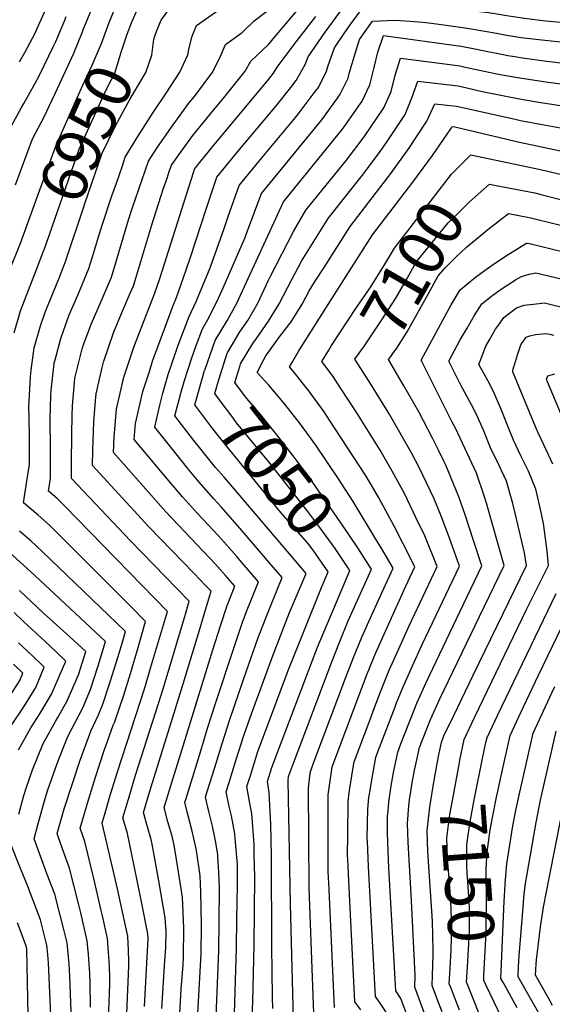
# Model space of a CAD drawing. Units: inches. Extents: x 2509458 to 2514947, y 1528843 to 1534225.
# Drawn here: x 2513221 to 2513553, y 1530690 to 1531302 of the extents above; entities that cross this region are included whole.
import ezdxf
from ezdxf.enums import TextEntityAlignment as Align

# ---------------------------------------------------------------- set-up
doc = ezdxf.new("R2010")
doc.units = ezdxf.units.IN
doc.header["$MEASUREMENT"] = 0
doc.layers.add('tile_2649_16_contour_10ft', color=152, linetype='Continuous')
doc.styles.add('Arial', font='arial.ttf')

msp = doc.modelspace()

# ---------------------------------------------------------------- linework, layer by layer
at = {"layer": 'tile_2649_16_contour_10ft'}
for p, q in [((2513319.94, 1531062.75, 7030), (2513322.64, 1531072.95, 7030)), ((2513446.3, 1530973.97, 7070), (2513443.9, 1530977.96, 7070))]:
    msp.add_line(p, q, dxfattribs=at)
for points, elevation in [([(2513291.92, 1531302.25), (2513293.71, 1531306.6), (2513299.58, 1531315.84), (2513301.42, 1531318.36), (2513316.62, 1531329.48), (2513326.22, 1531335.36), (2513339.13, 1531342.82), (2513345.79, 1531346.3), (2513362.93, 1531355.88), (2513365.34, 1531357.32), (2513384.12, 1531369.49), (2513384.37, 1531369.66), (2513384.8, 1531369.68), (2513412.74, 1531372.39), (2513426.77, 1531374.39), (2513438.46, 1531376.44)], 6950), ([(2513306.94, 1531295.46), (2513309.61, 1531301.94), (2513312.34, 1531305.8), (2513315.05, 1531309.46), (2513327.85, 1531318.91), (2513334.17, 1531323.31), (2513346.16, 1531329.61), (2513364.37, 1531339.23), (2513382.8, 1531351.15), (2513392.27, 1531360.72), (2513399.86, 1531361.49), (2513404.64, 1531361.92), (2513409.9, 1531362.39), (2513413.97, 1531362.76), (2513423.3, 1531364.05), (2513428, 1531364.72), (2513442, 1531366.93), (2513447.75, 1531367.72)], 6960), ([(2513309.97, 1530686.82), (2513311.94, 1530716.55), (2513312.49, 1530724.95), (2513312.67, 1530735.1), (2513312.07, 1530743.36), (2513308.04, 1530766.28), (2513303.92, 1530789.08), (2513303.3, 1530792.16), (2513301.1, 1530800), (2513298.6, 1530808.78), (2513302.56, 1530822.1), (2513303.38, 1530824.79), (2513323.36, 1530889.03), (2513333.45, 1530922.31), (2513337.26, 1530935.11), (2513340.63, 1530946.67), (2513337.27, 1530950.25), (2513330.14, 1530957.69), (2513301.96, 1530986.6), (2513266.73, 1531024.81), (2513266.96, 1531034.39), (2513267.66, 1531052.1), (2513268.6, 1531065.01), (2513268.96, 1531069.36), (2513272.71, 1531085.78), (2513273.55, 1531089.24), (2513280.05, 1531107.98), (2513286.13, 1531122.26), (2513289.7, 1531130.62), (2513292.27, 1531136.72), (2513293.77, 1531141.42), (2513303.7, 1531174.61), (2513310.84, 1531196.83), (2513313.2, 1531203.65), (2513314.61, 1531207.72), (2513315.97, 1531211.66), (2513319.49, 1531216.77), (2513325.33, 1531224.91), (2513329.3, 1531230.23), (2513340.27, 1531243.79), (2513349.42, 1531254.79), (2513361.97, 1531270.18), (2513365.46, 1531276.52), (2513376.52, 1531286.99), (2513380.33, 1531291.71), (2513415.98, 1531333.99)], 6990), ([(2513218.81, 1531199.54), (2513229.38, 1531228.06), (2513236.72, 1531241.73), (2513244.96, 1531259.51), (2513255.09, 1531281.43), (2513260.51, 1531294.68), (2513261.25, 1531296.67), (2513265.87, 1531307.97)], 6930), ([(2513221.32, 1531276), (2513224.53, 1531281.83), (2513231.24, 1531294.38), (2513232.2, 1531296.36), (2513238.01, 1531309.35)], 6910), ([(2513222.78, 1531165.26), (2513222.83, 1531165.4), (2513227.88, 1531179.79), (2513233.07, 1531194.11), (2513244.09, 1531224.16), (2513260.51, 1531261.11), (2513266.54, 1531273.96), (2513272.29, 1531287.45), (2513277.24, 1531300.55), (2513280.14, 1531307.58)], 6940), ([(2513287.39, 1530664.11), (2513289.31, 1530713.27), (2513289.46, 1530716.27), (2513289.15, 1530723.28), (2513288.72, 1530731.92), (2513287.58, 1530737.54), (2513282.43, 1530761.29), (2513281.15, 1530766.8), (2513272.87, 1530802.31), (2513275.7, 1530812.18), (2513277.47, 1530818.28), (2513282.27, 1530834.29), (2513299.28, 1530886.45), (2513302.92, 1530898.69), (2513313.42, 1530934.03), (2513249.24, 1530999.76), (2513244.81, 1531004.26), (2513239.35, 1531008.95), (2513240.61, 1531016.95), (2513240.71, 1531029.98), (2513240.7, 1531035.21), (2513240.44, 1531053.7), (2513240.76, 1531068.37), (2513240.96, 1531071.68), (2513242.89, 1531088.16), (2513242.96, 1531088.74), (2513243.42, 1531090.5), (2513246.96, 1531103.84), (2513248.67, 1531108.55), (2513252.34, 1531118.6), (2513257.55, 1531130.76), (2513264.54, 1531147.54), (2513267.6, 1531157.3), (2513270.5, 1531167.12), (2513272.93, 1531175.07), (2513278.9, 1531192.62), (2513281.66, 1531200.64), (2513285.37, 1531211.34), (2513287.22, 1531216.66), (2513295.08, 1531229.59), (2513304.62, 1531244.45), (2513312.59, 1531256.47), (2513321.22, 1531269.61), (2513326.2, 1531280.51), (2513327.08, 1531284.8), (2513328.76, 1531292.1), (2513331.53, 1531298.69), (2513350.98, 1531312.33)], 6970), ([(2513299.22, 1530688.19), (2513301.43, 1530730.57), (2513301.32, 1530733.33), (2513297.33, 1530753.38), (2513292.78, 1530775.67), (2513288.57, 1530795.83), (2513285.73, 1530805.55), (2513289.11, 1530817.16), (2513293.65, 1530832.22), (2513307.89, 1530876.67), (2513310.7, 1530885.84), (2513324.64, 1530932.31), (2513327.03, 1530940.35), (2513319.37, 1530948.32), (2513290.45, 1530977.98), (2513253.71, 1531016.66), (2513253.77, 1531025.99), (2513253.93, 1531044.1), (2513254.16, 1531055.97), (2513254.3, 1531062.06), (2513255.52, 1531076.34), (2513255.86, 1531079.13), (2513260.29, 1531097.36), (2513261.55, 1531101.14), (2513266.06, 1531113.24), (2513272.41, 1531127.62), (2513278.64, 1531142.04), (2513281.56, 1531151.85), (2513289.17, 1531177.69), (2513291.83, 1531185.92), (2513295.57, 1531196.8), (2513301.59, 1531214.16), (2513307.32, 1531222.91), (2513317.07, 1531236.89), (2513326.88, 1531250.31), (2513330.25, 1531254.52), (2513341.8, 1531269.9), (2513346.48, 1531279.6), (2513349.63, 1531286.86), (2513359.98, 1531294.38), (2513367.46, 1531301.55), (2513378.78, 1531310.08)], 6980), ([(2513332.49, 1530683.63), (2513334.37, 1530721.03), (2513334.7, 1530738.82), (2513334.3, 1530759.54), (2513333.78, 1530769.5), (2513331.52, 1530785.13), (2513331, 1530788.24), (2513328.86, 1530797.27), (2513325.94, 1530808.4), (2513324.33, 1530815.25), (2513324.86, 1530816.99), (2513334.21, 1530847.34), (2513338.71, 1530861.89), (2513343.4, 1530876.77), (2513354.55, 1530910.6), (2513360.22, 1530927.43), (2513363.17, 1530934.99), (2513365.36, 1530940.53), (2513370.19, 1530952.34), (2513359.87, 1530964.45), (2513356.71, 1530968.14), (2513345.19, 1530981.12), (2513332.26, 1530994.98), (2513322.85, 1531005.31), (2513315.52, 1531013.91), (2513292.79, 1531041.11), (2513293.65, 1531050.96), (2513298.22, 1531070.85), (2513302.19, 1531083.36), (2513304.21, 1531089.7), (2513317.58, 1531126.08), (2513318.18, 1531127.34), (2513319.31, 1531130.1), (2513324.89, 1531145.99), (2513327.8, 1531154.39), (2513337.72, 1531184.9), (2513344.26, 1531204.3), (2513357.27, 1531220.27), (2513381.36, 1531248.8), (2513390.41, 1531260.16), (2513393.69, 1531264.48), (2513399.17, 1531274.37), (2513401.05, 1531279.14), (2513411.68, 1531294.46), (2513423.11, 1531310.05)], 7010), ([(2513343.65, 1530677.03), (2513345.39, 1530722.89), (2513345.71, 1530740.68), (2513345.88, 1530761.49), (2513345.56, 1530771.83), (2513344.95, 1530781.29), (2513344.83, 1530782.8), (2513343.38, 1530791.35), (2513342.82, 1530794.27), (2513341.43, 1530800.43), (2513339.23, 1530809.44), (2513337.2, 1530818.49), (2513338.27, 1530821.97), (2513342.92, 1530836.91), (2513347.57, 1530851.84), (2513352.27, 1530866.71), (2513361.08, 1530892.27), (2513369.82, 1530917.19), (2513374.89, 1530930.36), (2513377.82, 1530937.65), (2513385.02, 1530955.03), (2513379.38, 1530961.59), (2513358.53, 1530985.83), (2513347.03, 1530999.05), (2513342.41, 1531004.07), (2513333.13, 1531014.52), (2513325.92, 1531023.22), (2513318.84, 1531032.05), (2513305.59, 1531048.76), (2513308.64, 1531062.36), (2513310.63, 1531069.75), (2513314, 1531081.41), (2513320.18, 1531099.73), (2513326.91, 1531117.54), (2513331.38, 1531126.97), (2513340.05, 1531147.89), (2513348.71, 1531172.31), (2513351.25, 1531179.88), (2513358.11, 1531199.17), (2513370.3, 1531214), (2513393.23, 1531241.47), (2513395.56, 1531244.37), (2513404.92, 1531256.7), (2513407.46, 1531260.18), (2513412.51, 1531270.21), (2513413.59, 1531273.84), (2513417.53, 1531284.67), (2513424.07, 1531294.32), (2513428.01, 1531299.94), (2513434.97, 1531309.49)], 7020), ([(2513507.87, 1531307.43), (2513509.73, 1531307.19), (2513513.49, 1531306.72), (2513521.43, 1531305.43), (2513523.42, 1531305.05), (2513535.94, 1531303.14), (2513549.04, 1531301.63), (2513609.67, 1531296.39), (2513646.4, 1531292.42), (2513662.15, 1531290.89), (2513664.58, 1531290.76), (2513677.73, 1531290.15), (2513689.81, 1531290.27), (2513701.81, 1531290.74), (2513749.99, 1531293.61), (2513762.36, 1531294.13), (2513774.76, 1531294.5), (2513781.76, 1531293.48), (2513795.88, 1531291.04), (2513807.55, 1531288.69), (2513814.02, 1531287.58), (2513818.25, 1531286.88), (2513818.13, 1531287.08)], 7020), ([(2513216.34, 1531236.26), (2513222.64, 1531247.64), (2513224.02, 1531250.08), (2513230.82, 1531262.4), (2513233.97, 1531268.16), (2513242.26, 1531285.36), (2513243.86, 1531288.75), (2513247.38, 1531296.98), (2513249.45, 1531301.89), (2513250.38, 1531304.29)], 6920), ([(2513236.57, 1531159.02), (2513258.46, 1531221.66), (2513274.21, 1531256.45), (2513276.03, 1531260.37), (2513280.63, 1531269.05), (2513283.65, 1531278.47), (2513284.41, 1531281.44), (2513288.44, 1531293.25), (2513291.12, 1531300.31), (2513291.92, 1531302.25)], 6950), ([(2513321.08, 1530683.89), (2513322.09, 1530699.01), (2513323.21, 1530714.03), (2513323.37, 1530719.17), (2513323.69, 1530736.96), (2513322.75, 1530756.22), (2513319.2, 1530779.71), (2513317.63, 1530788.59), (2513316.31, 1530794.11), (2513313.8, 1530803.04), (2513311.46, 1530812.02), (2513316.04, 1530827), (2513325.26, 1530856.95), (2513341.65, 1530910.03), (2513346.45, 1530925), (2513350.59, 1530937.7), (2513355.36, 1530949.65), (2513349.71, 1530956.31), (2513343.38, 1530963.41), (2513312.46, 1530996), (2513279.76, 1531032.96), (2513280.26, 1531042.71), (2513281.7, 1531059.87), (2513286.28, 1531079.76), (2513291.65, 1531095.96), (2513292.49, 1531098.43), (2513296.06, 1531107.6), (2513305.35, 1531131.61), (2513308.69, 1531141.3), (2513325.26, 1531193.51), (2513329.86, 1531207.74), (2513330.35, 1531209.16), (2513331.62, 1531210.93), (2513342.26, 1531224.26), (2513375.81, 1531264.23), (2513379.54, 1531268.9), (2513381.79, 1531272.67), (2513393.75, 1531288.44), (2513405.92, 1531304.28)], 7000), ([(2513322.64, 1531072.95), (2513322.76, 1531073.39), (2513323.83, 1531077.08), (2513328.69, 1531091.92), (2513331.43, 1531099.5), (2513335.21, 1531109.92), (2513338.67, 1531115.79), (2513344.3, 1531126.62), (2513348.17, 1531135.38), (2513361.64, 1531166.39), (2513364.72, 1531174.89), (2513371.96, 1531194.03), (2513407.78, 1531237.72), (2513409.57, 1531239.99), (2513419.39, 1531253.5), (2513421.09, 1531255.92), (2513426.01, 1531265.99), (2513426.74, 1531268.74), (2513429.68, 1531279.24), (2513432.22, 1531287.26), (2513433.11, 1531289.9), (2513441.16, 1531301.39), (2513455.36, 1531302.08), (2513464.64, 1531301.34), (2513472.61, 1531300.66), (2513478.03, 1531300.2), (2513487.02, 1531298.96), (2513497.45, 1531297.46), (2513503.83, 1531296.46), (2513518.48, 1531293.83)], 7030), ([(2513250.37, 1531152.78), (2513250.47, 1531153.03), (2513261.37, 1531185.9), (2513262.02, 1531187.8), (2513272.84, 1531219.16), (2513281.1, 1531236.29), (2513290.19, 1531253.03), (2513292.12, 1531256.18), (2513300.05, 1531269.32), (2513303.66, 1531280.2), (2513304.98, 1531290.16), (2513305.56, 1531292.11), (2513306.94, 1531295.46)], 6960), ([(2513336.65, 1531083.97), (2513336.73, 1531084.25), (2513343.21, 1531102.59), (2513350.79, 1531115.2), (2513356.94, 1531126.27), (2513358.92, 1531130.75), (2513385.81, 1531188.9), (2513422.26, 1531233.86), (2513423.54, 1531235.54), (2513433.8, 1531250.16), (2513434.8, 1531251.64), (2513439.48, 1531261.78), (2513442.32, 1531272.5), (2513444.51, 1531282.16), (2513447.96, 1531292.46), (2513496.51, 1531285.79), (2513506.03, 1531283.95), (2513508.99, 1531283.3), (2513521.46, 1531280.74), (2513525.56, 1531280.04), (2513529.79, 1531279.36)], 7040), ([(2513518.48, 1531293.83), (2513523.63, 1531292.91), (2513533.62, 1531291.27), (2513548.63, 1531289.49), (2513599.85, 1531284.2), (2513664.71, 1531278.81), (2513680.3, 1531277.98), (2513704.43, 1531278.3), (2513728.36, 1531279.08), (2513753.32, 1531281.16), (2513765.62, 1531281.9), (2513770.59, 1531282.04), (2513778.03, 1531282.24), (2513785.77, 1531281.26), (2513792.02, 1531280.29), (2513794.01, 1531279.93), (2513801.32, 1531278.32), (2513809.97, 1531276.16), (2513813.22, 1531275.54), (2513816.57, 1531274.92), (2513827.45, 1531273.03), (2513830.26, 1531272.45), (2513832.46, 1531271.96), (2513835.81, 1531271.12)], 7030), ([(2513350.87, 1531095.16), (2513350.98, 1531095.47), (2513358.61, 1531108.03), (2513363.51, 1531115.1), (2513369.86, 1531125.91), (2513376.49, 1531140.21), (2513377.6, 1531142.57), (2513392.02, 1531170.44), (2513399.66, 1531183.76), (2513412.3, 1531199.29), (2513424.96, 1531214.8), (2513436.04, 1531229.29), (2513448.27, 1531247.43), (2513452.73, 1531257.64), (2513455.38, 1531267.77), (2513458.66, 1531278.29), (2513491.1, 1531274.13), (2513495.53, 1531273.55), (2513498.2, 1531273.03), (2513517.52, 1531268.82), (2513520.69, 1531268.17), (2513534.22, 1531265.96), (2513541.06, 1531264.93)], 7050), ([(2513529.79, 1531279.36), (2513534.65, 1531278.58), (2513548.19, 1531276.74), (2513565.26, 1531274.7), (2513613.79, 1531269.24), (2513638.81, 1531267.54), (2513652.97, 1531266.7), (2513683.01, 1531265.19), (2513707.16, 1531264.94), (2513719.13, 1531265.01), (2513731.03, 1531265.49), (2513737.1, 1531266.39), (2513756.42, 1531268.69), (2513761.34, 1531269.19), (2513768.89, 1531269.66), (2513777.75, 1531269.91), (2513781.31, 1531269.97), (2513784.71, 1531269.7), (2513789.48, 1531269.15), (2513796.39, 1531267.92), (2513809.76, 1531264.35), (2513848.01, 1531255.29), (2513855.45, 1531253.4)], 7040), ([(2513358.51, 1531086.5), (2513359, 1531088.11), (2513366.62, 1531100.68), (2513369, 1531103.96), (2513376.47, 1531114.74), (2513382.96, 1531125.55), (2513391.21, 1531141.05), (2513396.94, 1531151.93), (2513413.52, 1531178.63), (2513425.96, 1531194.22), (2513434.9, 1531205.5), (2513438.16, 1531209.61), (2513445.99, 1531220.35), (2513450.42, 1531226.42), (2513461.48, 1531243.31), (2513465.67, 1531253.6), (2513469.35, 1531264.11), (2513494.52, 1531261.06), (2513499.9, 1531259.83), (2513509.48, 1531257.62), (2513533.78, 1531252.9), (2513547.3, 1531250.58), (2513552.95, 1531249.7)], 7060), ([(2513541.06, 1531264.93), (2513547.75, 1531263.92), (2513564.81, 1531261.53), (2513581.86, 1531259.23), (2513611.01, 1531255.31), (2513620.03, 1531254.7), (2513659.4, 1531252.28), (2513685.54, 1531251.09), (2513709.96, 1531250.65), (2513721.93, 1531250.77), (2513733.78, 1531251.5), (2513736.23, 1531251.94), (2513758.98, 1531255.67), (2513771.74, 1531256.89), (2513784.64, 1531257.51), (2513792.71, 1531256.68), (2513795.22, 1531256.18), (2513800.9, 1531254.93), (2513829.44, 1531247.48), (2513840.16, 1531244.65), (2513851.97, 1531241.44), (2513857.86, 1531239.52), (2513879.03, 1531232.13)], 7050), ([(2513443.9, 1530977.96), (2513429.2, 1531002.43), (2513420.06, 1531016.53), (2513405.9, 1531037.47), (2513396.29, 1531050.5), (2513386.56, 1531063.04), (2513376.64, 1531074.84), (2513369.42, 1531082.74), (2513373.42, 1531090.81), (2513374.85, 1531093.14), (2513383.35, 1531104.9), (2513390.45, 1531114.35), (2513397.49, 1531125.14), (2513401.84, 1531133.51), (2513405.11, 1531138.88), (2513410.6, 1531147.51), (2513427.37, 1531173.49), (2513452.67, 1531206.57), (2513463.88, 1531222.22), (2513475.14, 1531239.04), (2513480.04, 1531249.94), (2513493.5, 1531248.37), (2513530.07, 1531240.38), (2513533.32, 1531239.63), (2513546.84, 1531237.1), (2513565.13, 1531233.72)], 7070), ([(2513552.95, 1531249.7), (2513594.3, 1531243.23)], 7060), ([(2513417.49, 1530687.48), (2513414.15, 1530761.05), (2513413.67, 1530772.14), (2513413.63, 1530778.29), (2513413.63, 1530819.79), (2513414.57, 1530827.07), (2513415.61, 1530834.18), (2513416.12, 1530837.36), (2513433.09, 1530882.5), (2513437.98, 1530895.22), (2513443.08, 1530907.74), (2513449.21, 1530921.74), (2513461.82, 1530949.28), (2513467.54, 1530961.79), (2513460.33, 1530976.03), (2513454.75, 1530987), (2513445.13, 1531004.69), (2513440.52, 1531012.68), (2513436.74, 1531018.9), (2513414.51, 1531053.12), (2513411.13, 1531058.29), (2513401.52, 1531071.32), (2513391.71, 1531083.57), (2513389.52, 1531086.14), (2513391.29, 1531089.28), (2513395.37, 1531096.22), (2513416, 1531128.95), (2513441.22, 1531168.36), (2513466.33, 1531201.11), (2513478.48, 1531217.66), (2513490.07, 1531234.38), (2513490.74, 1531235.77), (2513492.47, 1531235.57), (2513532.86, 1531226.06), (2513575.95, 1531216.92)], 7080), ([(2513496.02, 1531211.75), (2513502.38, 1531218.11), (2513544.88, 1531209.23), (2513551.24, 1531207.84), (2513565.87, 1531204.3), (2513572.1, 1531202.65), (2513585.73, 1531199.44), (2513587.43, 1531199.1)], 7090), ([(2513413.92, 1531096.61), (2513415.65, 1531099.45), (2513431.19, 1531123.13), (2513440.07, 1531136.1), (2513448.74, 1531149.7), (2513454.87, 1531160.08), (2513490.43, 1531206.14), (2513492.25, 1531207.98), (2513496.02, 1531211.75)], 7090), ([(2513433.91, 1531085.18), (2513430.18, 1531091.04), (2513434, 1531096.19), (2513436.19, 1531099.34), (2513446.96, 1531115.57), (2513455.68, 1531129.01), (2513461.05, 1531138.38), (2513462.1, 1531140.27), (2513468.49, 1531151.44), (2513488.36, 1531175.86), (2513493.23, 1531180.67), (2513501.71, 1531188.95), (2513514.18, 1531199.84), (2513518.17, 1531199.08)], 7100), ([(2513518.17, 1531199.08), (2513542.43, 1531194.46), (2513546.89, 1531193.38), (2513575.58, 1531185.99), (2513585.27, 1531183.83), (2513598.94, 1531181.23)], 7100), ([(2513499.6, 1531160.5), (2513499.77, 1531160.67), (2513512.98, 1531171.74), (2513525.99, 1531181.58), (2513539.85, 1531179), (2513570.07, 1531171.4), (2513587.42, 1531167.54), (2513604.71, 1531164.18), (2513610.43, 1531163.44)], 7110), ([(2513214.33, 1531144.02), (2513222.78, 1531165.26)], 6940), ([(2513455.5, 1531083.42), (2513451.19, 1531090.74), (2513452.57, 1531092.67), (2513454.32, 1531095.07), (2513455.92, 1531097.28), (2513462.74, 1531107.99), (2513468.09, 1531117.44), (2513475.84, 1531131.56), (2513482.11, 1531142.8), (2513486.45, 1531147.95), (2513493.4, 1531154.61), (2513499.6, 1531160.5)], 7110), ([(2513474.29, 1530682.06), (2513467.52, 1530700.21), (2513467.74, 1530707.34), (2513465.84, 1530745.66), (2513465.22, 1530757.77), (2513463.35, 1530790.37), (2513462.99, 1530802.04), (2513463.88, 1530812.95), (2513464.23, 1530816.7), (2513465.03, 1530821.98), (2513466.12, 1530828.5), (2513467.66, 1530836.01), (2513468.88, 1530841.71), (2513470.53, 1530849.37), (2513472.34, 1530854.1), (2513477.25, 1530866.71), (2513479.4, 1530871.3), (2513483.25, 1530879.52), (2513507.88, 1530930.93), (2513523.26, 1530962.57), (2513512.27, 1531001.35), (2513510.77, 1531006), (2513505.95, 1531019.97), (2513495.87, 1531041.94), (2513492.81, 1531048.04), (2513490.79, 1531051.89), (2513474.87, 1531083.77), (2513471.57, 1531090.4), (2513485.04, 1531115.32), (2513490.19, 1531124.8), (2513495.74, 1531134.16), (2513505.38, 1531142.1), (2513510.67, 1531146.05), (2513515.77, 1531149.56), (2513524.02, 1531155.08), (2513537.23, 1531163.17), (2513537.56, 1531163.3), (2513539.08, 1531162.95), (2513562.73, 1531157.1)], 7120), ([(2513218.05, 1531107.31), (2513222, 1531121), (2513231.89, 1531146.88), (2513236.52, 1531158.87), (2513236.57, 1531159.02)], 6950), ([(2513275.97, 1530663.35), (2513277.26, 1530690.65), (2513277.6, 1530702.08), (2513277.5, 1530706.38), (2513277.27, 1530713.26), (2513276.74, 1530721.89), (2513276.12, 1530730.52), (2513272.99, 1530744.63), (2513272.21, 1530747.94), (2513267.52, 1530767.82), (2513261.95, 1530790.83), (2513259.1, 1530799.06), (2513260.77, 1530804.81), (2513263.66, 1530814.73), (2513268.61, 1530830.79), (2513273.88, 1530846.93), (2513279.61, 1530863.19), (2513280.62, 1530865.33), (2513281.16, 1530866.75), (2513286.06, 1530881.32), (2513290.42, 1530895.38), (2513295.17, 1530911.55), (2513299.81, 1530927.71), (2513290.62, 1530937.02), (2513239.99, 1530987.73), (2513232.97, 1530993.95), (2513223.69, 1531001.67), (2513225.91, 1531015.13), (2513227.46, 1531025.55), (2513227.43, 1531043.89), (2513227.17, 1531062.38), (2513227.22, 1531064.57), (2513228.16, 1531080.05), (2513228.64, 1531084.16), (2513230.47, 1531098.05), (2513234.32, 1531111.81), (2513237.38, 1531120.22), (2513239.11, 1531124.87), (2513246.14, 1531142.07), (2513250.37, 1531152.78)], 6960), ([(2513481.75, 1530840.42), (2513482.73, 1530845.72), (2513484.13, 1530852.37), (2513485.73, 1530856.51), (2513491.77, 1530869.29), (2513503.97, 1530894.31), (2513537.12, 1530962.62), (2513535.81, 1530970.51), (2513530.09, 1530995.21), (2513528.55, 1531001.28), (2513524.61, 1531015.01), (2513520.13, 1531024.83), (2513514.68, 1531035.75), (2513510.25, 1531046.73), (2513506.07, 1531056.52), (2513502.97, 1531062.55), (2513496.32, 1531074.86), (2513488.84, 1531089.83), (2513496.03, 1531103.41), (2513500.09, 1531110.35), (2513504.57, 1531118.03), (2513509.36, 1531125.51), (2513515.41, 1531130.24), (2513520.7, 1531134.23), (2513530.34, 1531140.32), (2513533.92, 1531142.43), (2513538.76, 1531143.84), (2513542.94, 1531144.68), (2513586.7, 1531134.42)], 7130), ([(2513495.66, 1530841.44), (2513498.23, 1530854.23), (2513504.79, 1530868.01), (2513537.23, 1530935.13), (2513549.68, 1530960.04), (2513550.9, 1530962.53), (2513549.94, 1530971.57), (2513548.37, 1530984.26), (2513547.74, 1530988.8), (2513546.11, 1530996.62), (2513542.87, 1531010.16), (2513538.37, 1531021.36), (2513533.6, 1531030.92), (2513529.04, 1531040.55), (2513525.1, 1531050.38), (2513521.2, 1531060.23), (2513516.4, 1531071.27), (2513513.27, 1531077.26), (2513507.5, 1531087.78), (2513510.14, 1531094.68), (2513511.87, 1531099.07), (2513514.04, 1531102.99), (2513517.89, 1531109.58), (2513520.24, 1531113.04), (2513522.99, 1531116.87), (2513530.82, 1531122.93), (2513535.71, 1531124.72), (2513545.1, 1531125.74), (2513548.33, 1531126.06), (2513564.27, 1531122.2)], 7140), ([(2513553.6, 1531025.7), (2513552.35, 1531028.29), (2513547.86, 1531037.6), (2513544.43, 1531045.12), (2513542.98, 1531048.51), (2513528.56, 1531083.15), (2513528.78, 1531085.01), (2513529.57, 1531087.56), (2513531.55, 1531093.77), (2513533.64, 1531099.87), (2513537, 1531104.61), (2513539.22, 1531105.45), (2513542.77, 1531106.28), (2513549.24, 1531107.07), (2513551.57, 1531106.52), (2513553.97, 1531105.94)], 7150), ([(2513426.58, 1530958.46), (2513427, 1530959.46), (2513417.89, 1530973.18), (2513408.38, 1530986.28), (2513400.33, 1530996.95), (2513376.63, 1531027.08), (2513356.57, 1531051.49), (2513354.56, 1531054.09), (2513351.66, 1531057.95), (2513348.78, 1531061.82), (2513343.01, 1531069.55), (2513345.11, 1531076.87), (2513349.53, 1531091.36), (2513350.87, 1531095.16)], 7050), ([(2513433.99, 1530686.01), (2513430.25, 1530690.96), (2513426.2, 1530770.53), (2513425.94, 1530776), (2513425.72, 1530782.45), (2513425.77, 1530794.68), (2513425.95, 1530815.36), (2513426.47, 1530819.74), (2513426.81, 1530822.6), (2513429.1, 1530836.88), (2513429.72, 1530840.36), (2513439.68, 1530866.83), (2513442.44, 1530874.14), (2513446.62, 1530885), (2513451.65, 1530897.45), (2513457.57, 1530910.82), (2513463.84, 1530924.61), (2513481.44, 1530962.03), (2513473.72, 1530980.98), (2513468.28, 1530992.56), (2513461.3, 1531006.98), (2513460.13, 1531009.32), (2513453.55, 1531021.28), (2513445.9, 1531034.41), (2513431.35, 1531057.64), (2513421.57, 1531072.81), (2513416.66, 1531080.31), (2513409.62, 1531089.54), (2513413.92, 1531096.61)], 7090), ([(2513436.65, 1530966.38), (2513434.97, 1530969.04), (2513431.97, 1530973.69), (2513422.92, 1530987.11), (2513417.36, 1530995.23), (2513401.12, 1531018.44), (2513391.79, 1531030.86), (2513381.61, 1531044.01), (2513371.62, 1531056.33), (2513362.93, 1531066.62), (2513361.52, 1531068.3), (2513355.49, 1531076.48), (2513358.51, 1531086.5)], 7060), ([(2513409.52, 1530948.89), (2513413.49, 1530958.68), (2513404.15, 1530972.09), (2513400.82, 1530976.53), (2513384.16, 1530995.67), (2513351.77, 1531035.16), (2513341.83, 1531047.69), (2513330.54, 1531062.62), (2513331.31, 1531065.55), (2513336.65, 1531083.97)], 7040), ([(2513452.34, 1530680.49), (2513446.43, 1530689.64), (2513443.01, 1530694.45), (2513438.62, 1530775.18), (2513437.99, 1530790.93), (2513437.98, 1530792.94), (2513438.25, 1530810.94), (2513439, 1530818.22), (2513439.66, 1530822.66), (2513440.09, 1530825.38), (2513443.32, 1530843.36), (2513445.55, 1530849.28), (2513455.24, 1530874.65), (2513456.24, 1530877.19), (2513460.21, 1530887.17), (2513466.07, 1530900.15), (2513472.2, 1530913.46), (2513495.38, 1530962.21), (2513488.87, 1530980.15), (2513483.67, 1530993.86), (2513479.39, 1531004.54), (2513477.22, 1531009.24), (2513470.17, 1531023.64), (2513465.75, 1531032.26), (2513460.78, 1531041), (2513451.57, 1531056.98), (2513440.55, 1531074.74), (2513433.91, 1531085.18)], 7100), ([(2513467.73, 1530669.24), (2513458.82, 1530693.15), (2513455.76, 1530697.94), (2513451.39, 1530774.36), (2513450.66, 1530790.12), (2513450.61, 1530796.15), (2513450.58, 1530803.71), (2513450.62, 1530806.49), (2513450.89, 1530810.02), (2513451.31, 1530815.28), (2513452.78, 1530825.56), (2513454.36, 1530833.77), (2513456.92, 1530846.37), (2513458.95, 1530851.69), (2513463.4, 1530863.28), (2513465.01, 1530867.4), (2513468.74, 1530876.92), (2513474.68, 1530889.81), (2513493.43, 1530929.48), (2513509.32, 1530962.39), (2513504.17, 1530978.23), (2513498.93, 1530994.06), (2513494.94, 1531005.39), (2513493.21, 1531009.88), (2513486.85, 1531025.04), (2513485.73, 1531027.46), (2513482.32, 1531034.48), (2513478.63, 1531041.9), (2513469.99, 1531058.18), (2513460.78, 1531074.46), (2513455.5, 1531083.42)], 7110), ([(2513559.61, 1531054.7), (2513550.27, 1531076.97), (2513549.63, 1531078.51), (2513550.38, 1531080.56), (2513554.82, 1531081.91)], 7160), ([(2513354.75, 1530670.37), (2513356.43, 1530724.75), (2513356.73, 1530742.54), (2513357.04, 1530763.38), (2513357.15, 1530770.81), (2513357.01, 1530776.62), (2513355.71, 1530792.77), (2513355.47, 1530795.62), (2513353.29, 1530806.87), (2513351.93, 1530812.63), (2513350.06, 1530821.72), (2513351.69, 1530826.95), (2513356.37, 1530841.84), (2513361.08, 1530856.7), (2513365.87, 1530870.22), (2513379.31, 1530907.07), (2513389.53, 1530933.33), (2513399.85, 1530957.72), (2513394.26, 1530964.28), (2513348.91, 1531017.37), (2513343.38, 1531023.69), (2513337.49, 1531030.92), (2513334.25, 1531034.95), (2513329.95, 1531040.42), (2513318.06, 1531055.69), (2513319.94, 1531062.75)], 7030), ([(2513265.63, 1530687.77), (2513265.37, 1530703.24), (2513265.16, 1530708.76), (2513264.98, 1530711.89), (2513264.27, 1530720.5), (2513263.52, 1530729.11), (2513259.43, 1530746.51), (2513258.24, 1530751.46), (2513252.51, 1530774.18), (2513250.19, 1530780.42), (2513245.61, 1530793.24), (2513244.73, 1530795.78), (2513249.18, 1530811.13), (2513254.04, 1530826.39), (2513259.15, 1530841.51), (2513265.71, 1530859.57), (2513270.53, 1530869.73), (2513273.19, 1530876.33), (2513277.43, 1530888.91), (2513278.09, 1530890.9), (2513282.56, 1530905.31), (2513284.78, 1530912.85), (2513287.33, 1530921.52), (2513235.3, 1530971.61), (2513228.28, 1530977.88), (2513221.22, 1530983.96)], 6950), ([(2513253.89, 1530673.74), (2513252.72, 1530707.2), (2513252.53, 1530710.5), (2513252.17, 1530714.76), (2513251.76, 1530719.1), (2513250.91, 1530727.7), (2513249.09, 1530735.33), (2513246.66, 1530745.08), (2513243.33, 1530758), (2513238.64, 1530770.32), (2513230.36, 1530792.51), (2513232.7, 1530801.29), (2513237.27, 1530817.63), (2513239.03, 1530823.09), (2513244.71, 1530839.34), (2513251.12, 1530855.77), (2513254.2, 1530861.37), (2513260.67, 1530874.04), (2513265.56, 1530885.51), (2513270.38, 1530900.18), (2513274.93, 1530915.35), (2513230.84, 1530956.31), (2513210.03, 1530975.29)], 6940), ([(2513404.73, 1530683.99), (2513401.78, 1530761.97), (2513401.25, 1530824.24), (2513402.09, 1530831.49), (2513402.51, 1530834.35), (2513405.36, 1530841.9), (2513424.47, 1530892.57), (2513429.38, 1530905.35), (2513434.55, 1530917.99), (2513440.74, 1530931.91), (2513447.05, 1530945.69), (2513454.03, 1530961.01), (2513452.07, 1530964.37), (2513446.3, 1530973.97)], 7070), ([(2513391.97, 1530680.5), (2513390.09, 1530751.97), (2513388.59, 1530828.79), (2513388.91, 1530831.35), (2513391.94, 1530839.5), (2513415.9, 1530902.69), (2513420.79, 1530915.31), (2513426.09, 1530928.16), (2513440.52, 1530960.23), (2513436.65, 1530966.38)], 7060), ([(2513379.02, 1530686.95), (2513378.91, 1530694.12), (2513378.5, 1530725.6), (2513378.34, 1530781.45), (2513377.77, 1530801.62), (2513376.76, 1530821.24), (2513375.8, 1530828.19), (2513378.56, 1530836.86), (2513383.21, 1530849.58), (2513406.9, 1530911.7), (2513426.58, 1530958.46)], 7050), ([(2513220.82, 1530807.77), (2513224, 1530819.41), (2513225.44, 1530824.08), (2513229.44, 1530835.37), (2513236.09, 1530851.87), (2513243.74, 1530865.6), (2513245.19, 1530868.1), (2513250.95, 1530878.28), (2513258.02, 1530894.57), (2513262.53, 1530909.18), (2513252.59, 1530918.28), (2513236.08, 1530933.16), (2513221.3, 1530947.13)], 6930), ([(2513366.34, 1530682.28), (2513366.57, 1530690.99), (2513367.49, 1530726.62), (2513367.92, 1530768.9), (2513367.59, 1530782.55), (2513367.39, 1530789.11), (2513365.94, 1530808.22), (2513364.51, 1530815.79), (2513362.93, 1530824.96), (2513365.12, 1530831.91), (2513369.85, 1530846.75), (2513374.46, 1530859.52), (2513388.58, 1530897.17), (2513409.52, 1530948.89)], 7040), ([(2513509.81, 1530842.48), (2513511.88, 1530852.39), (2513512.57, 1530855.55), (2513519.11, 1530869.34), (2513555.6, 1530945.16)], 7150), ([(2513519.08, 1530821.18), (2513521.35, 1530831.67), (2513526.9, 1530856.88), (2513533.41, 1530870.66), (2513544.68, 1530894.33), (2513567.81, 1530942.55)], 7160), ([(2513220.69, 1530847.86), (2513228.4, 1530861.61), (2513233.97, 1530870.2), (2513241.24, 1530882.51), (2513250.07, 1530903.13), (2513243.92, 1530909.08), (2513237.23, 1530915.4), (2513223.78, 1530927.81), (2513217.99, 1530933.39)], 6920), ([(2513215.97, 1530862.56), (2513223.94, 1530874.57), (2513231.5, 1530886.76), (2513236.71, 1530899.4), (2513234.1, 1530901.88), (2513226.23, 1530909.31), (2513220.68, 1530914.43)], 6910), ([(2513213.74, 1530879.02), (2513221.47, 1530891.13), (2513223.34, 1530895.67), (2513217.6, 1530901.1)], 6900), ([(2513523.57, 1530760.11), (2513523.77, 1530764.66), (2513524.89, 1530776.95), (2513526.76, 1530788.73), (2513528.66, 1530800.53), (2513530.74, 1530811.13), (2513532.58, 1530819.73), (2513541.23, 1530858.21), (2513552.94, 1530883.4), (2513554.8, 1530887.35)], 7170), ([(2513547.21, 1530679.59), (2513532, 1530706.53), (2513532.03, 1530707.31), (2513532.24, 1530713), (2513532.39, 1530716.41), (2513532.61, 1530719.77), (2513534.99, 1530749.87), (2513535.56, 1530755.88), (2513536.38, 1530763.38), (2513543.25, 1530802.59), (2513545.92, 1530816.54), (2513546.89, 1530821.05), (2513555.57, 1530859.53)], 7180), ([(2513489.94, 1530699.94), (2513489.01, 1530702.32), (2513489.5, 1530711.81), (2513490.19, 1530723.44), (2513490.47, 1530730.78), (2513490.62, 1530738.73), (2513490.57, 1530740.44), (2513490.51, 1530742.53), (2513489.96, 1530753.85), (2513488.96, 1530767.73), (2513487.86, 1530780.27), (2513487.61, 1530793.19), (2513489.44, 1530807.63), (2513490.96, 1530816.37), (2513495.1, 1530838.66), (2513495.66, 1530841.44)], 7140), ([(2513500.8, 1530700.73), (2513499.76, 1530703.37), (2513500.31, 1530712.87), (2513501.07, 1530723.66), (2513501.61, 1530735.41), (2513501.69, 1530739.22), (2513501.6, 1530749.32), (2513501.48, 1530753.64), (2513500.17, 1530771.52), (2513499.94, 1530775.93), (2513499.99, 1530788.74), (2513500.8, 1530794.85), (2513502.01, 1530803.11), (2513504.65, 1530817.76), (2513509.81, 1530842.48)], 7150), ([(2513475.54, 1530799.63), (2513476.88, 1530812.15), (2513477.3, 1530814.92), (2513479.17, 1530826.43), (2513481.75, 1530840.42)], 7130), ([(2513553.43, 1530688.75), (2513550.57, 1530693.69), (2513542.75, 1530707.58), (2513542.86, 1530711.12), (2513543.07, 1530714.49), (2513543.32, 1530717.26), (2513545.19, 1530732.64), (2513545.9, 1530737.77), (2513547.67, 1530750.04), (2513551.42, 1530769.14), (2513562.16, 1530823.63)], 7190), ([(2513511.87, 1530701.55), (2513510.51, 1530704.42), (2513510.61, 1530707.34), (2513511.83, 1530730.26), (2513512.09, 1530738.79), (2513512.28, 1530753.74), (2513512.08, 1530771.56), (2513512.11, 1530774.09), (2513512.54, 1530784.22), (2513514.33, 1530796.59), (2513514.76, 1530799.24), (2513518.49, 1530818.43), (2513519.08, 1530821.18)], 7160), ([(2513484.59, 1530684.75), (2513482.61, 1530689.98), (2513478.27, 1530701.27), (2513478.55, 1530707.47), (2513479.01, 1530720.22), (2513479.08, 1530722.91), (2513478.53, 1530741.21), (2513475.71, 1530784.64), (2513475.33, 1530797.61), (2513475.54, 1530799.63)], 7130), ([(2513241.8, 1530659.28), (2513239.41, 1530715.46), (2513239.2, 1530717.7), (2513238.92, 1530720.47), (2513238.31, 1530726.29), (2513234.31, 1530742.09), (2513225.77, 1530764.43), (2513221.96, 1530773.98), (2513215.99, 1530789.23)], 6930), ([(2513522.96, 1530702.36), (2513521.25, 1530705.48), (2513521.59, 1530714.77), (2513523.28, 1530753.69), (2513523.57, 1530760.11)], 7170), ([(2513226.95, 1530672.44), (2513225.81, 1530723.91), (2513225.71, 1530724.88), (2513225.35, 1530726.29), (2513219.97, 1530740.32)], 6920), ([(2513495.45, 1530685.81), (2513489.94, 1530699.94)], 7140), ([(2513510.87, 1530675.2), (2513500.8, 1530700.73)], 7150), ([(2513521.56, 1530681.4), (2513516.71, 1530691.3), (2513511.87, 1530701.55)], 7160), ([(2513531.26, 1530687.25), (2513522.96, 1530702.36)], 7170)]:
    msp.add_lwpolyline(points, dxfattribs=dict(at, elevation=elevation))

# ---------------------------------------------------------------- texts
at = {"color": 18, "style": 'Arial'}
for s, rotation, p in [('6950', 65.6545, (2513262.82, 1531231.28)), ('7100', 60.2254, (2513466.34, 1531147.68)), ('7050', -51.80549, (2513381.39, 1531021.03)), ('7150', -85.79815, (2513500.19, 1530771.23))]:
    msp.add_text(s, height=28.8, rotation=rotation, dxfattribs=at).set_placement(p, align=Align.MIDDLE_CENTER)

doc.saveas('drawing.dxf')
